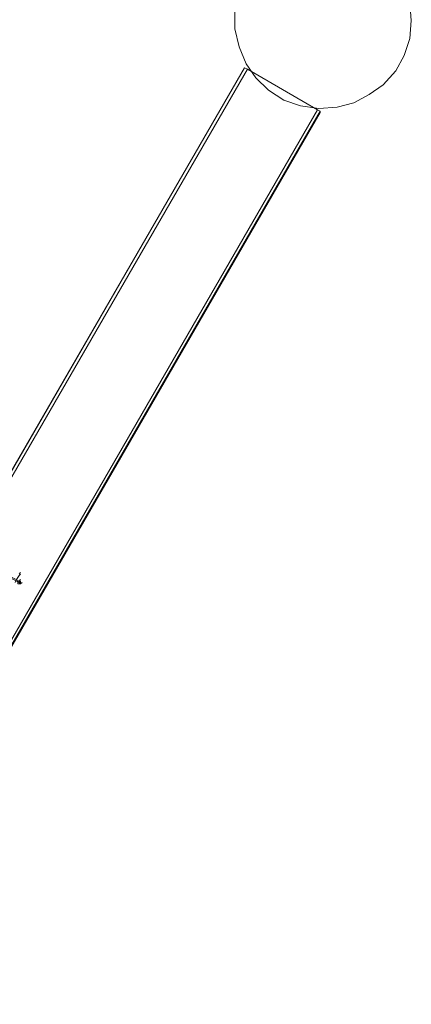
# Model space of a CAD drawing. Units: millimetres. Extents: x -4132 to 7206, y -8725 to 3299.
# Drawn here: x 3658 to 4102, y -3735 to -2617 of the extents above; entities that cross this region are included whole.
import ezdxf

# ---------------------------------------------------------------- set-up
doc = ezdxf.new("R2010")
doc.units = ezdxf.units.MM

# ---------------------------------------------------------------- blocks, each defined once
blk = doc.blocks.new('WMF0')
at = {"color": 30, "lineweight": 0}
blk.add_lwpolyline([(1375.742, -853.01), (1375.742, -853.896), (1375.963, -854.856), (1376.332, -855.742), (1376.849, -856.48), (1377.514, -857.144), (1378.326, -857.661), (1379.211, -857.956), (1380.171, -858.104), (1381.131, -858.03), (1382.017, -857.809), (1382.829, -857.366), (1383.567, -856.849), (1384.231, -856.111), (1384.674, -855.299), (1384.97, -854.413), (1385.043, -853.453), (1385.043, -853.453), (1384.97, -852.493)], dxfattribs=at)
blk.add_lwpolyline([(1375.742, -853.01), (1375.742, -853.896), (1375.963, -854.856), (1376.332, -855.742), (1376.849, -856.48), (1377.514, -857.144), (1378.326, -857.661), (1379.211, -857.956), (1380.171, -858.104), (1381.131, -858.03), (1382.017, -857.809), (1382.829, -857.366), (1383.567, -856.849), (1384.231, -856.111), (1384.674, -855.299), (1384.97, -854.413), (1385.043, -853.453), (1385.043, -853.453), (1384.97, -852.493)], dxfattribs=at)
at = {"color": 253, "lineweight": 0}
for points in [[(1323.181, -947.871), (1376.259, -855.963)], [(1323.181, -947.871), (1376.259, -855.963)], [(1323.328, -947.945), (1376.406, -856.037)], [(1380.097, -858.178), (1376.406, -856.037), (1380.097, -858.178), (1327.093, -950.086), (1323.328, -947.945)], [(1323.328, -947.945), (1376.406, -856.037)], [(1323.328, -947.945), (1376.406, -856.037)], [(1323.328, -947.945), (1376.406, -856.037)], [(1376.406, -856.037), (1376.259, -855.963)], [(1376.259, -855.963), (1376.406, -856.037)], [(1376.406, -856.037), (1380.097, -858.178)], [(1376.406, -856.037), (1380.097, -858.178)], [(1323.328, -947.945), (1327.093, -950.086), (1380.097, -858.178)], [(1380.097, -858.178), (1327.093, -950.086)], [(1327.093, -950.086), (1380.097, -858.178)], [(1380.245, -858.325), (1327.241, -950.16)], [(1380.245, -858.325), (1327.241, -950.16)], [(1380.245, -858.325), (1380.245, -858.251), (1380.097, -858.178)], [(1380.097, -858.178), (1380.245, -858.251), (1380.245, -858.325)]]:
    blk.add_lwpolyline(points, dxfattribs=at)
for points in [[(1376.259, -855.963), (1323.255, -947.871), (1376.259, -855.963)], [(1380.245, -858.251), (1327.167, -950.16), (1380.245, -858.251)]]:
    blk.add_lwpolyline(points, close=True, dxfattribs=at)
at = {"color": 251, "lineweight": 0}
for points in [[(1364.447, -883.129), (1364.373, -883.056), (1364.078, -882.908), (1363.783, -882.76), (1363.709, -882.686)], [(1363.709, -882.76), (1363.783, -882.834), (1364.078, -882.982), (1364.373, -883.129), (1364.447, -883.203)], [(1364.152, -883.129), (1364.226, -882.982), (1364.373, -882.76), (1364.447, -882.686)], [(1364.447, -882.613), (1364.373, -882.686)], [(1364.447, -882.982), (1364.373, -883.056)], [(1364.521, -883.129), (1364.447, -883.203)]]:
    blk.add_lwpolyline(points, dxfattribs=at)
blk.add_lwpolyline([(1364.299, -883.056), (1364.299, -883.203), (1364.447, -883.203), (1364.447, -883.056), (1364.299, -883.056)], close=True, dxfattribs=at)

msp = doc.modelspace()

# ---------------------------------------------------------------- block references
at = {"xscale": 21.505376344, "yscale": 21.505376344, "zscale": 21.505376344}
msp.add_blockref('WMF0', (-25683.6, 15736.1), dxfattribs=at)

doc.saveas('drawing.dxf')
